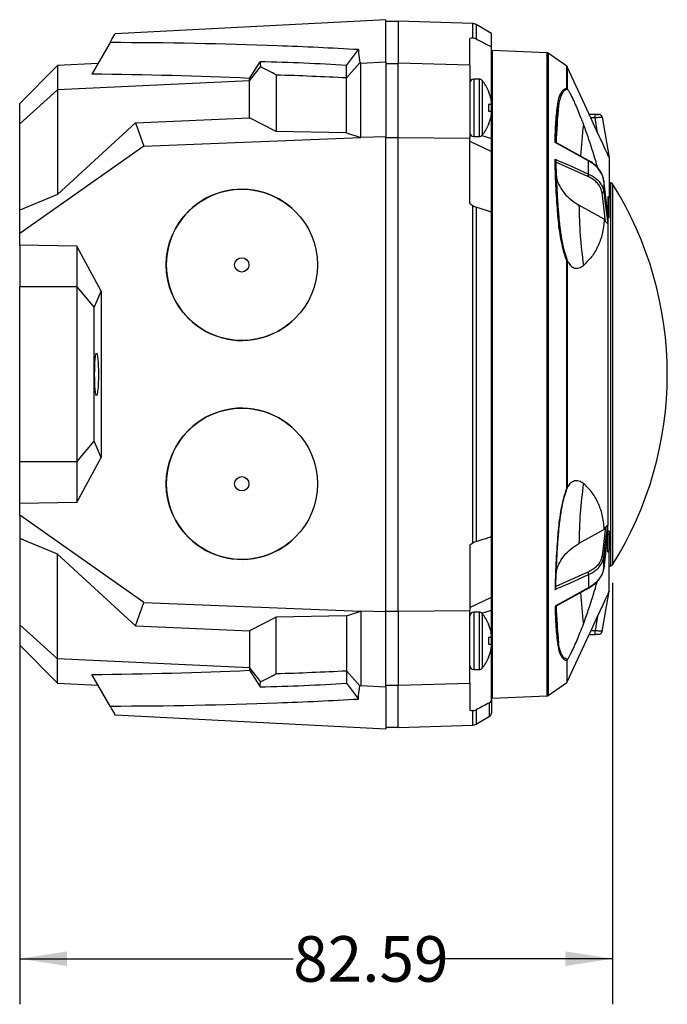
# Model space of a CAD drawing. Units: millimetres. Extents: x 99 to 302, y 36 to 226.
# Drawn here: x 250 to 295, y 36 to 105 of the extents above; entities that cross this region are included whole.
import ezdxf

# ---------------------------------------------------------------- set-up
doc = ezdxf.new("R2010")
doc.units = ezdxf.units.MM
doc.layers.add('ARAT', color=179, linetype='Continuous')
doc.styles.add('SLDTEXTSTYLE0', font='TXT', dxfattribs={"width": 0.75})
doc.dimstyles.new('SLDDIMSTYLE0', dxfattribs={"dimtxt": 3.175, "dimasz": 3.302, "dimexe": 0, "dimexo": 0.0625, "dimgap": 0.79375, "dimtad": 0, "dimtih": 1, "dimtoh": 1, "dimlfac": 2, "dimrnd": 1e-09, "dimzin": 12, "dimdsep": 46, "dimtxsty": 'SLDTEXTSTYLE0', "dimsah": 1, "dimcen": 0.09, "dimadec": 0, "dimazin": 3, "dimtfac": 1, "dimtofl": 0, "dimtmove": 0, "dimatfit": 3, "dimfxl": 1, "dimfrac": 2, "dimtolj": 1, "dimtzin": 12, "dimarcsym": 0})

# ---------------------------------------------------------------- blocks, each defined once
blk = doc.blocks.new('_D_2')
at = {"layer": 'ARAT'}
for p, q in [((250.186, 69.579), (250.186, 35.976)), ((291.482, 65.319), (291.482, 35.976)), ((250.186, 39.151), (269.233, 39.151)), ((291.482, 39.151), (279.79, 39.151))]:
    blk.add_line(p, q, dxfattribs=at)
for points in [[(250.186, 39.151), (253.488, 38.643), (253.488, 39.659)], [(291.482, 39.151), (288.18, 39.659), (288.18, 38.643)]]:
    blk.add_solid(points, dxfattribs=at)
at = {"layer": 'ARAT', "insert": (269.233, 40.723), "char_height": 3.175, "attachment_point": 1, "style": 'SLDTEXTSTYLE0'}
blk.add_mtext('82.59', dxfattribs=at)

msp = doc.modelspace()

# ---------------------------------------------------------------- linework, layer by layer
at = {"color": 7, "linetype": 'Continuous', "lineweight": 25}
for p, q in [((275.6858, 104.5476), (256.8254, 103.5592)), ((275.6858, 101.6031), (275.6858, 104.5476)), ((276.5358, 104.4309), (275.6858, 104.4309)), ((281.7331, 104.2744), (276.5358, 104.4559)), ((276.5358, 104.4559), (276.5358, 101.5239)), ((283.0358, 103.5899), (281.9656, 104.2077)), ((283.0358, 102.6523), (283.0358, 103.5899)), ((256.4754, 102.9529), (255.2058, 100.7538)), ((281.5358, 101.3732), (281.5358, 103.2447)), ((272.9372, 101.3528), (273.7724, 102.4626)), ((283.0358, 98.846), (283.0358, 102.6523)), ((286.9245, 102.2347), (283.1006, 102.4016)), ((283.1006, 102.4016), (283.1006, 57.2969)), ((288.2796, 101.3045), (286.9911, 102.212)), ((255.6347, 101.4968), (252.8241, 101.3495)), ((266.1885, 100.4576), (266.9252, 101.6196)), ((273.8709, 101.5475), (272.9372, 100.4923)), ((273.9358, 101.5239), (275.6858, 101.6031)), ((273.9358, 96.3492), (273.9358, 101.5239)), ((275.6858, 101.6031), (275.6858, 96.3785)), ((275.6858, 101.5024), (276.5358, 101.5024)), ((276.5358, 96.3492), (276.5358, 101.5239)), ((281.5358, 101.3732), (276.5358, 101.5239)), ((252.8241, 101.3495), (250.1858, 98.7112)), ((252.8241, 101.3495), (252.8241, 99.6649)), ((266.1885, 100.2895), (266.9505, 101.2574)), ((272.9372, 100.4923), (272.9372, 101.3528)), ((281.5358, 101.3732), (281.5358, 96.2935)), ((283.1006, 100.972), (283.0358, 100.9742)), ((289.8435, 97.9668), (288.3211, 101.2548)), ((266.1885, 100.2895), (252.8241, 99.6649)), ((266.1885, 100.2895), (266.1885, 100.4576)), ((266.1885, 97.7201), (266.1885, 100.2895)), ((268.0471, 100.6934), (268.0471, 96.7672)), ((272.937, 96.6729), (272.937, 100.4923)), ((272.9372, 100.4923), (272.937, 100.4923)), ((282.184, 100.4108), (281.8148, 100.4108)), ((250.1858, 97.301), (252.8241, 99.6649)), ((252.8241, 99.6649), (252.8241, 92.3816)), ((282.8394, 99.5948), (282.8394, 99.5725)), ((250.1858, 97.301), (250.1858, 98.7112)), ((282.8394, 98.6392), (282.8394, 98.1823)), ((283.0358, 98.0869), (283.0358, 98.7347)), ((258.2607, 97.3575), (266.1885, 97.7201)), ((268.0471, 96.7672), (266.1885, 97.7201)), ((283.0358, 96.2709), (283.0358, 97.9756)), ((290.5053, 97.9552), (289.8435, 97.9668)), ((289.8435, 97.9646), (289.8435, 97.9668)), ((289.8435, 97.9646), (290.2553, 97.9575)), ((290.4371, 96.6767), (289.9575, 97.7127)), ((290.2553, 97.7076), (289.9575, 97.7127)), ((290.4371, 96.6767), (290.2553, 97.7076)), ((290.7471, 97.7486), (291.2408, 94.9488)), ((250.1858, 91.291), (250.1858, 97.301)), ((258.2607, 97.3575), (252.8241, 92.3816)), ((258.2607, 97.3575), (258.8361, 95.742)), ((272.937, 96.6729), (268.0471, 96.7672)), ((282.8394, 97.2491), (282.8394, 97.2268)), ((258.8361, 95.742), (273.9358, 96.3492)), ((272.937, 96.6729), (273.9358, 96.3492)), ((275.6858, 96.3785), (273.9358, 96.3492)), ((275.6858, 63.32), (275.6858, 96.3785)), ((275.6858, 96.3413), (276.5358, 96.3413)), ((276.5358, 63.3492), (276.5358, 96.3492)), ((276.5358, 96.3492), (281.5358, 96.2935)), ((281.5358, 91.7363), (281.5358, 96.2935)), ((281.5358, 96.0988), (283.0358, 95.358)), ((281.8148, 96.4108), (282.184, 96.4108)), ((283.0358, 95.358), (283.0358, 96.2709)), ((258.8361, 95.742), (250.1858, 89.6492)), ((283.0358, 91.1425), (283.0358, 95.358)), ((289.7963, 94.7445), (287.5171, 95.9864)), ((289.7952, 94.7452), (289.7963, 94.7447)), ((289.8085, 93.7941), (289.8085, 94.7094)), ((291.2431, 94.9354), (291.2431, 92.1194)), ((289.742, 93.6328), (287.5247, 94.6271)), ((291.1426, 90.9725), (290.8591, 93.351)), ((290.8591, 93.351), (290.8595, 93.3442)), ((290.8595, 93.3442), (290.8595, 92.5803)), ((291.3598, 93.1797), (291.2431, 93.1838)), ((252.8241, 92.3816), (250.1858, 91.291)), ((290.9951, 90.5043), (290.7404, 92.4815)), ((291.1431, 92.2356), (291.1431, 90.9646)), ((291.2431, 90.7765), (291.2431, 92.1194)), ((250.1858, 89.6492), (250.1858, 91.291)), ((269.1593, 91.402), (269.1579, 91.4033)), ((281.5358, 91.7363), (281.7331, 91.6073)), ((281.7331, 68.0912), (281.7331, 91.6073)), ((283.0358, 91.1425), (281.9656, 91.4907)), ((281.9656, 91.4907), (281.9656, 68.2077)), ((290.8965, 90.6463), (289.1366, 91.6273)), ((283.0358, 68.5559), (283.0358, 91.1425)), ((290.9951, 90.5043), (290.8965, 90.6463)), ((291.1431, 90.9646), (291.1431, 90.3782)), ((291.1431, 90.3782), (291.1431, 69.3203)), ((250.1858, 88.8492), (250.1858, 89.6492)), ((250.1858, 88.8492), (250.1858, 85.9375)), ((254.1754, 88.7731), (250.1858, 88.8492)), ((254.1754, 88.7731), (254.1754, 85.9375)), ((255.8597, 85.6366), (254.1754, 88.7731)), ((288.2796, 71.9316), (288.2796, 87.7668)), ((288.3211, 87.7612), (288.3211, 71.9373)), ((250.1858, 73.761), (250.1858, 85.9375)), ((254.1754, 85.9375), (250.1858, 85.9375)), ((254.1754, 85.9375), (255.3662, 84.4933)), ((254.1754, 85.9375), (254.1754, 73.761)), ((255.3662, 84.4933), (255.8597, 85.6366)), ((255.8597, 85.6366), (255.8597, 74.0619)), ((250.1853, 84.4308), (250.1858, 84.4308)), ((250.1853, 84.3803), (250.1858, 84.3803)), ((250.1853, 84.353), (250.1858, 84.353)), ((250.1853, 84.3314), (250.1853, 84.353)), ((255.3662, 75.2052), (255.3662, 84.4933)), ((250.1853, 84.3314), (250.1858, 84.3314)), ((250.1853, 81.0264), (250.1853, 84.3314)), ((269.1579, 83.5452), (269.1593, 83.5465)), ((250.1853, 80.5312), (250.1853, 81.0264)), ((250.1853, 81.0264), (250.1858, 81.0264)), ((250.1853, 80.5312), (250.1858, 80.5312)), ((250.1853, 80.4876), (250.1858, 80.4876)), ((250.1853, 79.85), (250.1858, 79.85)), ((250.1853, 79.2642), (250.1858, 79.2642)), ((250.1853, 78.9967), (250.1858, 78.9967)), ((250.1853, 78.3794), (250.1853, 78.9967)), ((250.1853, 78.3794), (250.1858, 78.3794)), ((250.1853, 78.3354), (250.1858, 78.3354)), ((250.1853, 78.0158), (250.1858, 78.0158)), ((250.1853, 77.7029), (250.1858, 77.7029)), ((250.1853, 77.457), (250.1853, 77.7029)), ((250.1853, 77.457), (250.1858, 77.457)), ((250.1853, 76.3998), (250.1858, 76.3998)), ((269.1593, 76.152), (269.1579, 76.1533)), ((250.1853, 75.657), (250.1858, 75.657)), ((250.1853, 75.3713), (250.1858, 75.3713)), ((250.1853, 75.2674), (250.1858, 75.2674)), ((254.1754, 73.761), (255.3662, 75.2052)), ((255.8597, 74.0619), (255.3662, 75.2052)), ((254.1754, 70.9253), (255.8597, 74.0619)), ((254.1754, 73.761), (250.1858, 73.761)), ((250.1858, 70.8492), (250.1858, 73.761)), ((254.1754, 73.761), (254.1754, 70.9253)), ((254.1754, 70.9253), (250.1858, 70.8492)), ((250.1858, 70.0493), (250.1858, 70.8492)), ((258.8361, 63.9565), (250.1858, 70.0493)), ((250.1858, 70.0493), (250.1858, 68.4075)), ((291.1431, 68.7339), (291.1431, 69.3203)), ((290.8965, 69.0522), (289.1366, 68.0712)), ((290.9951, 69.1942), (290.7404, 67.217)), ((290.9951, 69.1942), (290.8965, 69.0522)), ((291.1431, 67.4628), (291.1431, 68.7339)), ((291.2431, 68.922), (291.2431, 67.5791)), ((252.8241, 67.3169), (250.1858, 68.4075)), ((250.1858, 68.4075), (250.1858, 62.3975)), ((269.1579, 68.2952), (269.1593, 68.2965)), ((281.7331, 68.0912), (281.5358, 67.9622)), ((281.5358, 67.9622), (281.5358, 63.4049)), ((281.9656, 68.2077), (283.0358, 68.5559)), ((283.0358, 64.3405), (283.0358, 68.5559)), ((258.2607, 62.3409), (252.8241, 67.3169)), ((252.8241, 60.0335), (252.8241, 67.3169)), ((291.2431, 64.7631), (291.2431, 67.5791)), ((290.8595, 66.3543), (290.8595, 67.1182)), ((291.2431, 66.5147), (291.3598, 66.5188)), ((289.742, 66.0656), (287.5247, 65.0714)), ((289.8085, 65.9044), (289.8085, 64.9891)), ((290.8591, 66.3475), (290.8595, 66.3543)), ((287.5169, 63.7131), (289.7959, 64.9543)), ((290.7471, 61.9498), (291.2408, 64.7497)), ((258.2607, 62.3409), (258.8361, 63.9565)), ((258.8361, 63.9565), (273.9358, 63.3492)), ((281.5358, 63.5997), (283.0358, 64.3405)), ((283.0358, 63.4276), (283.0358, 64.3405)), ((272.937, 63.0255), (273.9358, 63.3492)), ((275.6858, 63.32), (273.9358, 63.3492)), ((273.9358, 63.3492), (273.9358, 58.1746)), ((275.6858, 63.3572), (276.5358, 63.3572)), ((275.6858, 58.0954), (275.6858, 63.32)), ((276.5358, 63.3492), (281.5358, 63.4049)), ((276.5358, 63.3492), (276.5358, 58.1746)), ((281.5358, 58.3253), (281.5358, 63.4049)), ((282.184, 63.2877), (281.8148, 63.2877)), ((283.0358, 61.7229), (283.0358, 63.4276)), ((268.0471, 62.9313), (266.1885, 61.9783)), ((272.937, 63.0255), (268.0471, 62.9313)), ((268.0471, 59.0051), (268.0471, 62.9313)), ((272.937, 63.0255), (272.937, 59.2062)), ((282.8394, 62.4717), (282.8394, 62.4494)), ((290.4371, 63.0218), (289.9575, 61.9858)), ((290.4371, 63.0218), (290.2553, 61.9909)), ((250.1858, 62.3975), (252.8241, 60.0335)), ((250.1858, 62.3975), (250.1858, 60.9873)), ((258.2607, 62.3409), (266.1885, 61.9783)), ((266.1885, 61.9783), (266.1885, 59.409)), ((288.3211, 58.4437), (289.8435, 61.7317)), ((289.8435, 61.7317), (290.5053, 61.7433)), ((289.8435, 61.7339), (290.2553, 61.7409)), ((289.8435, 61.7339), (289.8435, 61.7317)), ((290.2553, 61.9909), (289.9575, 61.9858)), ((282.8394, 61.5161), (282.8394, 61.0592)), ((283.0358, 60.9638), (283.0358, 61.6116)), ((250.1858, 60.9873), (252.8241, 58.349)), ((283.0358, 57.2084), (283.0358, 60.8525)), ((266.1885, 59.409), (252.8241, 60.0335)), ((252.8241, 58.349), (252.8241, 60.0335)), ((282.8394, 60.1259), (282.8394, 60.1037)), ((266.1885, 59.409), (266.9505, 58.441)), ((266.1885, 59.409), (266.1885, 59.2409)), ((266.1885, 59.2409), (266.9252, 58.0788)), ((272.937, 59.2062), (272.9372, 59.2062)), ((273.8709, 58.151), (272.9372, 59.2062)), ((272.9372, 59.2062), (272.9372, 58.3456)), ((281.8148, 59.2877), (282.184, 59.2877)), ((252.8241, 58.349), (255.6347, 58.2017)), ((256.4754, 56.7456), (255.2058, 58.9446)), ((272.9372, 58.3456), (273.7724, 57.2359)), ((281.5358, 58.3253), (276.5358, 58.1746)), ((281.5358, 58.3253), (281.5358, 56.4538)), ((283.0358, 58.7242), (283.1006, 58.7265)), ((286.9911, 57.4865), (288.2796, 58.394)), ((273.9358, 58.1746), (275.6858, 58.0954)), ((275.6858, 58.1961), (276.5358, 58.1961)), ((275.6858, 58.0954), (275.6858, 55.1509)), ((276.5358, 55.2426), (276.5358, 58.1746)), ((283.0358, 57.2084), (283.0358, 56.2529)), ((283.1006, 57.2969), (286.9245, 57.4638)), ((256.8254, 56.1393), (275.6858, 55.1509)), ((281.9656, 55.4907), (282.9108, 56.0364)), ((275.6858, 55.2676), (276.5358, 55.2676)), ((276.5358, 55.2426), (281.7331, 55.4241))]:
    msp.add_line(p, q, dxfattribs=at)
at = {"color": 8, "linetype": 'Continuous', "lineweight": 25}
for p, q in [((281.7331, 103.262), (281.7331, 104.2744)), ((281.9656, 104.2077), (281.9656, 103.2159)), ((286.9245, 79.8492), (286.9245, 102.2347)), ((286.9911, 102.212), (286.9911, 79.8492)), ((288.2796, 99.7901), (288.2796, 101.3045)), ((288.3211, 101.2548), (288.3211, 99.7389)), ((281.8148, 100.4108), (281.8148, 96.4108)), ((282.184, 100.4108), (282.184, 96.4108)), ((282.3983, 100.3103), (282.3983, 96.5112)), ((282.3596, 96.473), (283.0358, 96.2709)), ((291.3598, 88.5067), (291.3598, 93.1797)), ((291.4818, 93.1093), (291.4818, 66.5891)), ((291.3598, 66.5188), (291.3598, 88.5067)), ((286.9245, 57.4638), (286.9245, 79.8492)), ((286.9911, 79.8492), (286.9911, 57.4865)), ((281.8148, 63.2877), (281.8148, 59.2877)), ((282.184, 63.2877), (282.184, 59.2877)), ((282.3596, 63.2254), (283.0358, 63.4276)), ((282.3983, 63.1872), (282.3983, 59.3881)), ((288.2796, 59.9084), (288.2796, 58.394)), ((288.3211, 58.4437), (288.3211, 59.9596)), ((282.9108, 56.0364), (282.9108, 56.9803)), ((281.7331, 55.4241), (281.7331, 56.4365)), ((281.9656, 56.4826), (281.9656, 55.4907))]:
    msp.add_line(p, q, dxfattribs=at)
at = {"color": 7, "linetype": 'Continuous', "lineweight": 25, "flags": 128}
for points in [[(256.4754, 102.9529), (256.6136, 103.1922), (256.7173, 103.3719), (256.7865, 103.4917), (256.8211, 103.5517), (256.8254, 103.5592)], [(283.0093, 98.6541), (282.9937, 98.6527), (282.9765, 98.6512), (282.9576, 98.6496), (282.9371, 98.6478), (282.9151, 98.6459), (282.8914, 98.6438), (282.8662, 98.6416), (282.8394, 98.6392)], [(282.8394, 98.1823), (282.8662, 98.18), (282.8914, 98.1778), (282.9151, 98.1757), (282.9371, 98.1738), (282.9576, 98.172), (282.9765, 98.1704), (282.9937, 98.1689), (283.0093, 98.1675)], [(289.8085, 94.7094), (289.6043, 94.8207), (288.7872, 95.2661), (287.4703, 95.9838)], [(287.4703, 94.8422), (287.6746, 94.7506), (288.4916, 94.3844), (289.8085, 93.7941)], [(291.2408, 94.9488), (291.2414, 94.9453), (291.2431, 94.9354)], [(291.1431, 90.9646), (291.1214, 91.1474), (291.0342, 91.8785), (290.8595, 93.3442)], [(290.8595, 92.5803), (290.8813, 92.4111), (290.9684, 91.7345), (291.1431, 90.3782)], [(287.658, 91.0527), (287.6699, 91.0489), (287.6806, 91.0444), (287.6898, 91.0392), (287.6975, 91.0335), (287.7035, 91.0272), (287.7077, 91.0206), (287.7101, 91.0136), (287.7107, 91.0065)], [(290.8595, 67.1182), (290.8813, 67.2874), (290.9684, 67.964), (291.1431, 69.3203)], [(287.658, 68.6458), (287.6699, 68.6496), (287.6806, 68.6541), (287.6898, 68.6593), (287.6975, 68.665), (287.7035, 68.6713), (287.7077, 68.6779), (287.7101, 68.6849), (287.7107, 68.692)], [(290.8591, 66.3474), (290.9978, 67.5107), (291.1426, 68.726)], [(291.1431, 68.7339), (291.1214, 68.5511), (291.0342, 67.82), (290.8595, 66.3543)], [(287.4703, 64.8563), (287.6746, 64.9478), (288.4916, 65.3141), (289.8085, 65.9044)], [(289.8085, 64.9891), (289.6043, 64.8778), (288.7872, 64.4324), (287.4703, 63.7147)], [(291.2408, 64.7497), (291.2414, 64.7531), (291.2431, 64.7631)], [(283.0093, 61.531), (282.9937, 61.5296), (282.9765, 61.5281), (282.9576, 61.5265), (282.9371, 61.5247), (282.9151, 61.5228), (282.8914, 61.5207), (282.8662, 61.5185), (282.8394, 61.5161)], [(282.8394, 61.0592), (282.8662, 61.0569), (282.8914, 61.0547), (282.9151, 61.0526), (282.9371, 61.0507), (282.9576, 61.0489), (282.9765, 61.0473), (282.9937, 61.0457), (283.0093, 61.0444)], [(256.4754, 56.7456), (256.6136, 56.5063), (256.7173, 56.3266), (256.7865, 56.2067), (256.8211, 56.1468), (256.8254, 56.1393)]]:
    msp.add_lwpolyline(points, dxfattribs=at)
at = {"color": 7, "linetype": 'Continuous', "lineweight": 25}
for centre, radius in [((265.6566, 87.4748), 5.2669), ((265.6548, 87.4744), 0.4998), ((265.6566, 72.2237), 5.2669), ((265.6548, 72.2241), 0.4998)]:
    msp.add_circle(centre, radius, dxfattribs=at)
for centre, radius, start, end in [((281.7156, 103.7747), 0.5, 60, 88), ((286.9191, 102.1098), 0.125, 54.84426, 87.5), ((288.2077, 101.2023), 0.125, 24.84426, 54.84426), ((281.8148, 100.1318), 0.279, 90, 180), ((282.184, 100.1318), 0.279, 39.790353, 90), ((280.1176, 98.4108), 2.9681, 23.509271, 39.790353), ((280.0989, 98.4114), 2.9763, 12.083682, 22.962116), ((280.5347, 98.5906), 2.5141, 4.039543, 10.168176), ((282.53, 98.856), 0.5201, 337.157799, 350.229763), ((282.5301, 97.9656), 0.52, 9.769554, 22.842884), ((287.5998, 98.5641), 0.1109, 0.028387, 58.342653), ((280.099, 98.4102), 2.9763, 337.037768, 347.916434), ((280.5347, 98.231), 2.5141, 349.831796, 355.960387), ((286.5472, 97.8326), 3.7103, 358.069838, 1.930162), ((290.5009, 97.7052), 0.25, 18.321729, 89.014417), ((290.5009, 97.7052), 0.25, 9.999938, 89.000385), ((281.8148, 96.6898), 0.279, 180, 270), ((280.1176, 98.4108), 2.9681, 320.209647, 336.490729), ((282.184, 96.6898), 0.279, 270, 320.209647), ((289.5665, 93.7996), 0.2421, 316.467886, 358.699635), ((265.6538, 87.4807), 5.2597, 48.203566, 180.070761), ((290.7428, 92.5998), 0.1184, 268.874646, 350.498499), ((291.3546, 93.0298), 0.15, 32.032756, 88), ((270.2881, 79.8492), 25, 327.967244, 32.032756), ((322.0083, 91.9654), 32.8734, 180.589242, 187.913838), ((265.6537, 87.4676), 5.2597, 179.927282, 311.798385), ((265.6537, 72.2309), 5.2597, 48.201615, 180.072718), ((265.6538, 72.2177), 5.2597, 179.929239, 311.796434), ((322.0083, 67.7331), 32.8734, 172.086162, 179.410758), ((290.7428, 67.0987), 0.1184, 9.501501, 91.125354), ((291.3546, 66.6687), 0.15, 272, 327.967244), ((289.5665, 65.8989), 0.2421, 1.300365, 43.532114), ((281.8148, 63.0087), 0.279, 90, 180), ((282.184, 63.0087), 0.279, 39.790353, 90), ((280.1176, 61.2877), 2.9681, 23.509271, 39.790353), ((280.099, 61.2883), 2.9763, 12.083566, 22.962232), ((280.5347, 61.4675), 2.5141, 4.039613, 10.168204), ((286.5472, 61.8659), 3.7103, 358.069838, 1.930162), ((290.5009, 61.9932), 0.25, 270.999615, 350.000062), ((290.5009, 61.9932), 0.25, 271.009262, 341.661899), ((282.5301, 61.7329), 0.52, 337.157116, 350.230446), ((282.53, 60.8425), 0.5201, 9.770237, 22.842201), ((287.5998, 61.1344), 0.1109, 301.657347, 359.971613), ((280.0989, 61.2871), 2.9763, 337.037884, 347.916318), ((280.5347, 61.1079), 2.5141, 349.831824, 355.960457), ((280.1176, 61.2877), 2.9681, 320.209647, 336.490729), ((281.8148, 59.5667), 0.279, 180, 270), ((282.184, 59.5667), 0.279, 270, 320.209647), ((288.2077, 58.4962), 0.125, 305.15574, 335.15574), ((286.9191, 57.5887), 0.125, 272.5, 305.15574), ((282.7858, 56.2529), 0.25, 300, 0), ((281.7156, 55.9238), 0.5, 272, 300)]:
    msp.add_arc(centre, radius, start, end, dxfattribs=at)
at = {"color": 8, "linetype": 'Continuous', "lineweight": 25}
for centre, radius, start, end in [((330.5108, 94.4737), 42.9951, 174.54079, 178.028259), ((336.1419, 91.6989), 47.0211, 173.236725, 175.92649), ((289.7751, 94.7176), 0.0344, 346.246366, 51.954754), ((336.1414, 67.9995), 47.0206, 184.072655, 186.763282), ((289.7752, 64.9809), 0.0343, 307.740415, 13.807668), ((330.5097, 65.2247), 42.994, 181.97023, 185.459233)]:
    msp.add_arc(centre, radius, start, end, dxfattribs=at)
at = {"color": 7, "linetype": 'Continuous', "lineweight": 25}
for centre, major_axis, ratio, start_param, end_param in [((156.2991, 35.9694), (184.8486, 39.3676), 0.2931868, 0.8602128, 0.9369493), ((357.3221, 33.023), (120.9634, -46.2595), 0.4423875, 2.4022173, 2.4042608), ((156.2991, 35.9694), (184.8486, 39.3676), 0.2931868, 0.8213656, 0.8602128), ((219.4158, 71.9321), (82.0295, 17.47), 0.2931868, 0.7992766, 0.8921012), ((218.0134, 33.0318), (66.1109, 61.9001), 0.5151776, 0.2551415, 0.2565044), ((250.7993, 70.3112), (16.9136, 30.5782), 0.4662889, 6.2594112, 6.3350851), ((155.493, 35.8131), (179.2548, 38.1763), 0.2931868, 0.8443611, 0.9198554), ((178.988, 73.6135), (130.8992, 16.5732), 0.165359, 0.749566, 0.8018075), ((281.7156, 91.9216), (0.4743, -0.4159), 0.3803566, 5.0692131, 5.5579053), ((291.3777, 79.9871), (11.973, 11.971), 0.5094798, 1.1096753, 1.1171182), ((291.3777, 79.7114), (11.973, -11.971), 0.5094798, 5.1660671, 5.17351), ((281.7156, 67.7768), (0.4743, 0.4159), 0.3803566, 0.72528, 1.2139722), ((155.493, 123.8853), (179.2548, -38.1763), 0.2931868, 5.3633299, 5.4388242), ((250.7993, 89.3872), (-16.9136, 30.5782), 0.4662889, 3.0896928, 3.1653668), ((178.988, 86.085), (130.8992, -16.5732), 0.165359, 5.4813778, 5.5336193), ((219.4158, 87.7664), (82.0295, -17.47), 0.2931868, 5.3910841, 5.4839087), ((218.0134, 126.6667), (66.1109, -61.9001), 0.5151776, 6.0266809, 6.0280438), ((156.2991, 123.729), (184.8486, -39.3676), 0.2931868, 5.346236, 5.4229725), ((156.2991, 123.729), (184.8486, -39.3676), 0.2931868, 5.4229725, 5.4618197), ((357.3221, 126.6755), (120.9634, 46.2595), 0.4423875, 3.8789245, 3.880968)]:
    msp.add_ellipse(centre, major_axis=major_axis, ratio=ratio, start_param=start_param, end_param=end_param, dxfattribs=at)
msp.add_ellipse((255.5359, 79.8492), major_axis=(0, 1.4908), ratio=0.0874889, dxfattribs=at)
for points in [[(281.9656, 103.2159), (281.8877, 103.2569), (281.8073, 103.2684), (281.7331, 103.262)], [(281.9656, 103.2159), (282.3224, 103.0282), (282.6791, 102.8403), (283.0358, 102.6523)], [(282.9108, 56.9803), (282.5958, 56.8142), (282.2807, 56.6483), (281.9656, 56.4826)]]:
    msp.add_open_spline(points, degree=3, dxfattribs=at)
for points, knots in [([(273.7724, 102.4626), (273.7742, 102.3826), (273.7808, 102.1007), (273.8333, 101.7784), (273.8709, 101.5475)], [0, 0, 0, 0, 0.2836156, 1, 1, 1, 1]), ([(266.9252, 101.6196), (266.932, 101.5662), (266.9458, 101.4588), (266.9489, 101.3248), (266.9505, 101.2574)], [0, 0, 0, 0, 0.49743952, 1, 1, 1, 1]), ([(287.658, 98.6585), (287.6773, 98.7749), (287.7157, 99.0078), (287.8087, 99.3066), (287.9414, 99.5554), (288.0999, 99.7152), (288.2322, 99.7703), (288.2796, 99.7901)], [0, 0, 0, 0, 0.21565384, 0.43123948, 0.6535324, 0.87560869, 1, 1, 1, 1]), ([(288.3327, 99.7176), (288.2827, 99.6957), (288.1513, 99.6382), (287.9964, 99.4765), (287.8647, 99.229), (287.7702, 98.9263), (287.7305, 98.6849), (287.7107, 98.5641)], [0, 0, 0, 0, 0.13096058, 0.34407294, 0.55737992, 0.77865098, 1, 1, 1, 1]), ([(288.3211, 99.7389), (288.3138, 99.7515), (288.3031, 99.7701), (288.2864, 99.785), (288.2803, 99.7896), (288.2796, 99.7901)], [0, 0, 0, 0, 0.6559913, 0.9631576, 1, 1, 1, 1]), ([(288.3211, 99.7389), (288.3227, 99.7355), (288.3268, 99.7271), (288.3305, 99.7211), (288.3327, 99.7176)], [0, 0, 0, 0, 0.4070184, 1, 1, 1, 1]), ([(288.3327, 99.7176), (288.3378, 99.7096), (288.4057, 99.6022), (288.526, 99.3878), (288.689, 99.0621), (288.8533, 98.7109), (289.037, 98.2893), (289.247, 97.7746), (289.377, 97.4267), (289.448, 97.2365)], [0, 0, 0, 0, 0.01394983, 0.18781605, 0.3026339, 0.4176508, 0.59900717, 0.78078652, 1, 1, 1, 1]), ([(287.4703, 95.9838), (287.4762, 96.2383), (287.4879, 96.7473), (287.528, 97.4424), (287.583, 98.0893), (287.633, 98.4688), (287.658, 98.6585)], [0, 0, 0, 0, 0.2478998, 0.4958024, 0.7478984, 1, 1, 1, 1]), ([(287.7107, 98.5641), (287.6868, 98.3839), (287.6388, 98.0235), (287.5844, 97.4061), (287.5447, 96.7323), (287.5293, 96.2383), (287.5246, 95.98), (287.5245, 95.9753)], [0, 0, 0, 0, 0.2468929, 0.4937808, 0.7445968, 0.9954096, 1, 1, 1, 1]), ([(289.9575, 97.7127), (289.9434, 97.7434), (289.9151, 97.8047), (289.8784, 97.8854), (289.8533, 97.9413), (289.8442, 97.9624), (289.8436, 97.9642), (289.8435, 97.9646)], [0, 0, 0, 0, 0.2473186, 0.4951849, 0.7264068, 0.9332899, 1, 1, 1, 1]), ([(290.2553, 97.9575), (290.2843, 97.9571), (290.3423, 97.9562), (290.4186, 97.9555), (290.4748, 97.9552), (290.5019, 97.9551), (290.5044, 97.9552), (290.5053, 97.9552)], [0, 0, 0, 0, 0.2204374, 0.4416214, 0.6616667, 0.878938, 1, 1, 1, 1]), ([(290.7471, 97.7486), (290.7453, 97.7484), (290.7404, 97.7478), (290.6871, 97.743), (290.5765, 97.7335), (290.4263, 97.7211), (290.3123, 97.7121), (290.2553, 97.7076)], [0, 0, 0, 0, 0.1210176, 0.3382403, 0.5583146, 0.7795629, 1, 1, 1, 1]), ([(289.448, 97.2365), (289.5628, 96.9177), (289.7925, 96.2802), (290.0991, 95.333), (290.3057, 94.6624), (290.3911, 94.3162), (290.4008, 94.2768)], [0, 0, 0, 0, 0.317638, 0.6352272, 0.9585465, 1, 1, 1, 1]), ([(291.2408, 94.9488), (291.2398, 94.9508), (291.2377, 94.9553), (291.218, 94.9975), (291.1555, 95.1312), (290.9924, 95.4806), (290.7409, 96.0212), (290.5391, 96.4566), (290.4371, 96.6767)], [0, 0, 0, 0, 0.0258205, 0.0577828, 0.1155389, 0.2987108, 0.6455325, 1, 1, 1, 1]), ([(287.5165, 95.9852), (287.516, 95.986), (287.5119, 95.992), (287.4931, 95.9892), (287.4754, 95.9852), (287.4706, 95.9838), (287.4703, 95.9838)], [0, 0, 0, 0, 0.1002827, 0.7738101, 0.9852825, 1, 1, 1, 1]), ([(287.658, 91.0527), (287.6334, 91.3883), (287.5841, 92.0597), (287.5291, 93.0261), (287.4883, 93.962), (287.4763, 94.5488), (287.4703, 94.8422)], [0, 0, 0, 0, 0.2479327, 0.4958599, 0.7479316, 1, 1, 1, 1]), ([(287.4703, 94.8422), (287.4706, 94.8418), (287.4755, 94.8352), (287.4936, 94.8086), (287.5176, 94.761), (287.5223, 94.7185), (287.5245, 94.6995)], [0, 0, 0, 0, 0.0101516, 0.1605688, 0.6241947, 1, 1, 1, 1]), ([(287.5245, 94.6995), (287.5246, 94.6943), (287.5292, 94.413), (287.5443, 93.8394), (287.5834, 92.9394), (287.6377, 91.9974), (287.6864, 91.3368), (287.7107, 91.0065)], [0, 0, 0, 0, 0.0045904, 0.2514518, 0.4983161, 0.7491554, 1, 1, 1, 1]), ([(290.8529, 93.3641), (290.8519, 93.383), (290.8459, 93.4955), (290.7803, 93.698), (290.655, 93.9637), (290.4754, 94.2136), (290.2476, 94.441), (290.0185, 94.6197), (289.854, 94.7076), (289.7924, 94.7405)], [0, 0, 0, 0, 0.0346073, 0.2060948, 0.3768268, 0.5488229, 0.722495, 0.8959907, 1, 1, 1, 1]), ([(290.8595, 93.3442), (290.8363, 93.4627), (290.7932, 93.6824), (290.6297, 93.991), (290.4135, 94.2643), (290.1398, 94.5112), (289.9178, 94.644), (289.8085, 94.7094)], [0, 0, 0, 0, 0.2242579, 0.415423, 0.6121396, 0.8089688, 1, 1, 1, 1]), ([(287.5467, 93.8451), (287.5569, 93.7198), (287.5819, 93.4137), (287.7773, 92.9407), (288.1056, 92.449), (288.5557, 91.9974), (288.9412, 91.7518), (289.1366, 91.6273)], [0, 0, 0, 0, 0.1459603, 0.3564174, 0.5729816, 0.7834396, 1, 1, 1, 1]), ([(290.7404, 92.4815), (290.7183, 92.5852), (290.6774, 92.7775), (290.5221, 93.0418), (290.3187, 93.2698), (290.0595, 93.4738), (289.8489, 93.5793), (289.742, 93.6328)], [0, 0, 0, 0, 0.2242528, 0.4154169, 0.6121324, 0.8032951, 1, 1, 1, 1]), ([(289.8085, 93.7941), (289.9194, 93.7384), (290.1411, 93.6269), (290.4132, 93.4132), (290.6294, 93.1719), (290.7604, 92.9427), (290.8318, 92.7434), (290.8504, 92.6337), (290.8595, 92.5803)], [0, 0, 0, 0, 0.1938767, 0.3877524, 0.5816395, 0.775526, 0.8906625, 1, 1, 1, 1]), ([(291.2431, 92.1194), (291.224, 92.1417), (291.1907, 92.1805), (291.1573, 92.2192), (291.1431, 92.2356)], [0, 0, 0, 0, 0.5754061, 1, 1, 1, 1]), ([(288.2796, 87.7668), (288.2321, 87.9052), (288.1027, 88.2825), (287.9474, 88.9047), (287.8137, 89.6281), (287.7179, 90.3478), (287.678, 90.8177), (287.658, 91.0527)], [0, 0, 0, 0, 0.1243903, 0.3390463, 0.5538948, 0.7769076, 1, 1, 1, 1]), ([(287.7107, 91.0065), (287.7286, 90.7837), (287.7558, 90.4444), (287.8047, 90.0922), (287.8215, 89.9713)], [0, 0, 0, 0, 0.6566077, 1, 1, 1, 1]), ([(290.8965, 90.6463), (290.8824, 90.4689), (290.8542, 90.1141), (290.7597, 89.6295), (290.6293, 89.1811), (290.3982, 88.6152), (290.0218, 87.9934), (289.6401, 87.6248), (289.448, 87.4392)], [0, 0, 0, 0, 0.1175806, 0.2351734, 0.3555391, 0.4759229, 0.7362484, 1, 1, 1, 1]), ([(291.1431, 90.3782), (291.1429, 90.3746), (291.1422, 90.3666), (291.1365, 90.36), (291.1193, 90.3612), (291.0713, 90.4011), (291.0261, 90.4622), (290.9951, 90.5043)], [0, 0, 0, 0, 0.0414888, 0.0936812, 0.1841233, 0.4393306, 1, 1, 1, 1]), ([(288.2796, 87.7668), (288.2803, 87.7668), (288.2861, 87.7667), (288.3029, 87.766), (288.3137, 87.7632), (288.3211, 87.7612)], [0, 0, 0, 0, 0.03684737, 0.33237749, 1, 1, 1, 1]), ([(288.3327, 87.7468), (288.3308, 87.7502), (288.3274, 87.7562), (288.3233, 87.7603), (288.3214, 87.7611), (288.3211, 87.7612)], [0, 0, 0, 0, 0.5243827, 0.9228405, 1, 1, 1, 1]), ([(288.3327, 87.7468), (288.3378, 87.7373), (288.4057, 87.6101), (288.526, 87.4445), (288.689, 87.3113), (288.8533, 87.2351), (289.037, 87.2225), (289.247, 87.286), (289.377, 87.3851), (289.448, 87.4392)], [0, 0, 0, 0, 0.01394983, 0.18781605, 0.3026339, 0.4176508, 0.59900717, 0.78078652, 1, 1, 1, 1]), ([(288.3327, 71.9517), (288.3378, 71.9612), (288.4057, 72.0883), (288.526, 72.2539), (288.689, 72.3872), (288.8533, 72.4634), (289.037, 72.476), (289.247, 72.4125), (289.377, 72.3134), (289.448, 72.2592)], [0, 0, 0, 0, 0.01394983, 0.18781605, 0.3026339, 0.4176508, 0.59900717, 0.78078652, 1, 1, 1, 1]), ([(290.8965, 69.0522), (290.8824, 69.2296), (290.8542, 69.5844), (290.7597, 70.069), (290.6293, 70.5174), (290.3982, 71.0833), (290.0218, 71.7051), (289.6401, 72.0737), (289.448, 72.2592)], [0, 0, 0, 0, 0.1175806, 0.2351734, 0.3555391, 0.4759229, 0.7362484, 1, 1, 1, 1]), ([(288.2796, 71.9316), (288.2321, 71.7932), (288.1027, 71.416), (287.9474, 70.7938), (287.8137, 70.0704), (287.7179, 69.3507), (287.678, 68.8808), (287.658, 68.6458)], [0, 0, 0, 0, 0.1243903, 0.3390463, 0.5538948, 0.7769076, 1, 1, 1, 1]), ([(288.2796, 71.9316), (288.2803, 71.9317), (288.2861, 71.9317), (288.3029, 71.9325), (288.3137, 71.9353), (288.3211, 71.9373)], [0, 0, 0, 0, 0.03684737, 0.33237749, 1, 1, 1, 1]), ([(288.3327, 71.9517), (288.3308, 71.9483), (288.3274, 71.9423), (288.3233, 71.9382), (288.3214, 71.9374), (288.3211, 71.9373)], [0, 0, 0, 0, 0.5243827, 0.9228405, 1, 1, 1, 1]), ([(287.7107, 68.692), (287.7286, 68.9148), (287.7557, 69.2536), (287.8045, 69.6052), (287.8213, 69.7256)], [0, 0, 0, 0, 0.6576039, 1, 1, 1, 1]), ([(291.1431, 69.3203), (291.1429, 69.3238), (291.1422, 69.3319), (291.1365, 69.3385), (291.1193, 69.3373), (291.0713, 69.2974), (291.0261, 69.2363), (290.9951, 69.1942)], [0, 0, 0, 0, 0.0414888, 0.0936812, 0.1841233, 0.4393306, 1, 1, 1, 1]), ([(287.658, 68.6458), (287.6334, 68.3101), (287.5841, 67.6388), (287.5291, 66.6724), (287.4883, 65.7365), (287.4763, 65.1497), (287.4703, 64.8563)], [0, 0, 0, 0, 0.2479327, 0.4958599, 0.7479316, 1, 1, 1, 1]), ([(287.5245, 64.999), (287.5246, 65.0042), (287.5292, 65.2855), (287.5443, 65.8591), (287.5834, 66.759), (287.6377, 67.7011), (287.6864, 68.3617), (287.7107, 68.692)], [0, 0, 0, 0, 0.0045904, 0.2514518, 0.4983161, 0.7491554, 1, 1, 1, 1]), ([(287.5467, 65.8534), (287.5569, 65.9787), (287.5819, 66.2848), (287.7773, 66.7578), (288.1056, 67.2495), (288.5557, 67.7011), (288.9412, 67.9467), (289.1366, 68.0712)], [0, 0, 0, 0, 0.1459603, 0.3564174, 0.5729816, 0.7834396, 1, 1, 1, 1]), ([(290.7404, 67.217), (290.7183, 67.1133), (290.6774, 66.921), (290.5221, 66.6566), (290.3187, 66.4287), (290.0595, 66.2247), (289.8489, 66.1192), (289.742, 66.0656)], [0, 0, 0, 0, 0.2242528, 0.4154169, 0.6121324, 0.8032951, 1, 1, 1, 1]), ([(291.2431, 67.5791), (291.224, 67.5567), (291.1907, 67.518), (291.1573, 67.4793), (291.1431, 67.4628)], [0, 0, 0, 0, 0.5754061, 1, 1, 1, 1]), ([(289.8085, 65.9044), (289.9194, 65.9601), (290.1411, 66.0715), (290.4132, 66.2853), (290.6294, 66.5266), (290.7604, 66.7558), (290.8318, 66.9551), (290.8504, 67.0648), (290.8595, 67.1182)], [0, 0, 0, 0, 0.1938767, 0.3877524, 0.5816395, 0.775526, 0.8906625, 1, 1, 1, 1]), ([(289.7931, 64.9571), (289.869, 64.9993), (290.0471, 65.0982), (290.2867, 65.2915), (290.5092, 65.5258), (290.6837, 65.7834), (290.7997, 66.0562), (290.857, 66.2541), (290.8586, 66.358), (290.8588, 66.3675)], [0, 0, 0, 0, 0.1271534, 0.2984292, 0.4707494, 0.6416077, 0.8132422, 0.9830345, 1, 1, 1, 1]), ([(290.8595, 66.3543), (290.8363, 66.2357), (290.7932, 66.0161), (290.6297, 65.7075), (290.4135, 65.4342), (290.1398, 65.1873), (289.9178, 65.0545), (289.8085, 64.9891)], [0, 0, 0, 0, 0.2242579, 0.415423, 0.6121396, 0.8089688, 1, 1, 1, 1]), ([(289.448, 62.462), (289.5628, 62.7808), (289.7925, 63.4182), (290.0992, 64.3655), (290.3059, 65.0369), (290.3915, 65.3838), (290.4013, 65.4239)], [0, 0, 0, 0, 0.3173842, 0.6347197, 0.9577807, 1, 1, 1, 1]), ([(287.4703, 64.8563), (287.4706, 64.8567), (287.4755, 64.8633), (287.4936, 64.8899), (287.5176, 64.9375), (287.5223, 64.98), (287.5245, 64.999)], [0, 0, 0, 0, 0.0101516, 0.1605688, 0.6241947, 1, 1, 1, 1]), ([(291.2408, 64.7497), (291.2398, 64.7477), (291.2377, 64.7431), (291.218, 64.701), (291.1555, 64.5673), (290.9924, 64.2178), (290.7409, 63.6773), (290.5391, 63.2419), (290.4371, 63.0218)], [0, 0, 0, 0, 0.0258205, 0.0577828, 0.1155389, 0.2987108, 0.6455325, 1, 1, 1, 1]), ([(287.4703, 63.7147), (287.4762, 63.4602), (287.4879, 62.9512), (287.528, 62.256), (287.583, 61.6092), (287.633, 61.2297), (287.658, 61.04)], [0, 0, 0, 0, 0.2478998, 0.4958024, 0.7478984, 1, 1, 1, 1]), ([(287.5167, 63.7135), (287.5161, 63.7126), (287.512, 63.7065), (287.4931, 63.7093), (287.4754, 63.7133), (287.4706, 63.7146), (287.4703, 63.7147)], [0, 0, 0, 0, 0.1094412, 0.7761126, 0.9854323, 1, 1, 1, 1]), ([(287.7107, 61.1344), (287.6868, 61.3146), (287.6388, 61.6749), (287.5844, 62.2923), (287.5447, 62.9662), (287.5293, 63.4601), (287.5246, 63.7185), (287.5245, 63.7231)], [0, 0, 0, 0, 0.2468929, 0.4937808, 0.7445968, 0.9954096, 1, 1, 1, 1]), ([(288.3327, 59.9809), (288.3378, 59.9889), (288.4057, 60.0963), (288.526, 60.3107), (288.689, 60.6364), (288.8533, 60.9876), (289.037, 61.4092), (289.247, 61.9239), (289.377, 62.2718), (289.448, 62.462)], [0, 0, 0, 0, 0.01394983, 0.18781605, 0.3026339, 0.4176508, 0.59900717, 0.78078652, 1, 1, 1, 1]), ([(289.9575, 61.9858), (289.9434, 61.9551), (289.9151, 61.8938), (289.8784, 61.8131), (289.8533, 61.7572), (289.8442, 61.7361), (289.8436, 61.7343), (289.8435, 61.7339)], [0, 0, 0, 0, 0.2473186, 0.4951849, 0.7264068, 0.9332899, 1, 1, 1, 1]), ([(290.7471, 61.9498), (290.7453, 61.95), (290.7404, 61.9506), (290.6871, 61.9554), (290.5765, 61.9649), (290.4263, 61.9774), (290.3123, 61.9864), (290.2553, 61.9909)], [0, 0, 0, 0, 0.1210176, 0.3382403, 0.5583146, 0.7795629, 1, 1, 1, 1]), ([(290.2553, 61.7409), (290.2843, 61.7414), (290.3423, 61.7423), (290.4186, 61.743), (290.4748, 61.7433), (290.5019, 61.7433), (290.5044, 61.7433), (290.5053, 61.7433)], [0, 0, 0, 0, 0.2204374, 0.4416214, 0.6616667, 0.878938, 1, 1, 1, 1]), ([(287.658, 61.04), (287.6773, 60.9235), (287.7157, 60.6906), (287.8087, 60.3919), (287.9414, 60.143), (288.0999, 59.9833), (288.2322, 59.9281), (288.2796, 59.9084)], [0, 0, 0, 0, 0.21565384, 0.43123948, 0.6535324, 0.87560869, 1, 1, 1, 1]), ([(288.3327, 59.9809), (288.2827, 60.0028), (288.1513, 60.0603), (287.9964, 60.222), (287.8647, 60.4694), (287.7702, 60.7722), (287.7305, 61.0136), (287.7107, 61.1344)], [0, 0, 0, 0, 0.13096058, 0.34407294, 0.55737992, 0.77865098, 1, 1, 1, 1]), ([(288.3211, 59.9596), (288.3138, 59.9469), (288.3031, 59.9284), (288.2864, 59.9135), (288.2803, 59.9088), (288.2796, 59.9084)], [0, 0, 0, 0, 0.6559913, 0.9631576, 1, 1, 1, 1]), ([(288.3211, 59.9596), (288.3227, 59.963), (288.3268, 59.9714), (288.3305, 59.9773), (288.3327, 59.9809)], [0, 0, 0, 0, 0.4070184, 1, 1, 1, 1]), ([(266.9252, 58.0788), (266.932, 58.1323), (266.9458, 58.2396), (266.9489, 58.3737), (266.9505, 58.441)], [0, 0, 0, 0, 0.49743952, 1, 1, 1, 1]), ([(273.7724, 57.2359), (273.7742, 57.3159), (273.7808, 57.5978), (273.8333, 57.9201), (273.8709, 58.151)], [0, 0, 0, 0, 0.2836156, 1, 1, 1, 1]), ([(282.9108, 56.9803), (282.9517, 57.0018), (282.9866, 57.0397), (283.0279, 57.1233), (283.0358, 57.1672), (283.0358, 57.2084)], [0, 0, 0, 0, 0.5, 0.5, 1, 1, 1, 1]), ([(281.7331, 56.4365), (281.7701, 56.4333), (281.8082, 56.4346), (281.8869, 56.449), (281.9267, 56.4621), (281.9656, 56.4826)], [0, 0, 0, 0, 0.5, 0.5, 1, 1, 1, 1])]:
    msp.add_open_spline(points, degree=3, knots=knots, dxfattribs=at)
at = {"color": 8, "linetype": 'Continuous', "lineweight": 25}
for points, knots in [([(287.8215, 89.9713), (287.8352, 89.8618), (287.8786, 89.5159), (287.9919, 88.917), (288.1484, 88.2799), (288.2827, 87.8915), (288.3327, 87.7468)], [0, 0, 0, 0, 0.1514527, 0.4787239, 0.8056711, 1, 1, 1, 1]), ([(287.8213, 69.7256), (287.8351, 69.8356), (287.8785, 70.1821), (287.9919, 70.7815), (288.1484, 71.4186), (288.2827, 71.8069), (288.3327, 71.9517)], [0, 0, 0, 0, 0.1520743, 0.4791057, 0.8058135, 1, 1, 1, 1])]:
    msp.add_open_spline(points, degree=3, knots=knots, dxfattribs=at)

# ---------------------------------------------------------------- dimensions: what is measured, and where the dimension line sits
at = {"layer": 'ARAT'}
dim = msp.add_linear_dim(base=(250.1858, 39.1509), p1=(291.4818, 66.5891), p2=(250.1858, 70.8492), dimstyle='SLDDIMSTYLE0', dxfattribs=at)
dim.commit()
dim.dimension.update_dxf_attribs({"geometry": '_D_2', "text_midpoint": (274.5118, 39.1509), "dimtype": 160})

doc.saveas('drawing.dxf')
